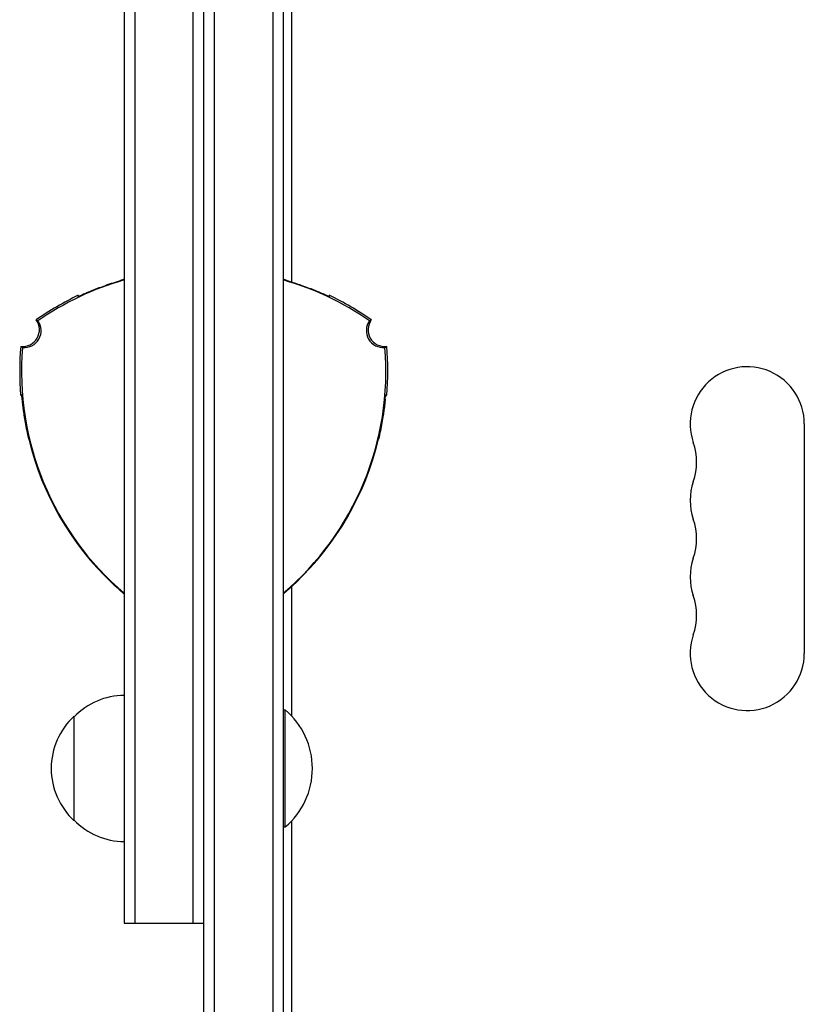
# Model space of a CAD drawing. Units: millimetres. Extents: x -5902 to 7318, y -6145 to 7245.
# Drawn here: x -3773 to -3586, y 1274 to 1510 of the extents above; entities that cross this region are included whole.
import ezdxf

# ---------------------------------------------------------------- set-up
doc = ezdxf.new("R2010")
doc.units = ezdxf.units.MM
doc.header["$LTSCALE"] = 20
doc.layers.add('2d', color=230, linetype='Continuous')

msp = doc.modelspace()

# ---------------------------------------------------------------- linework, layer by layer
at = {"layer": '2d'}
for p, q in [((-3729.23, 1070.19), (-3729.23, 2050.59)), ((-3726.73, 2050.59), (-3726.73, 1070.19)), ((-3712.73, 2048.45), (-3712.73, 1072.33)), ((-3710.23, 2048.39), (-3710.23, 1072.39)), ((-3748.23, 1827.44), (-3748.23, 1293.34)), ((-3745.73, 1827.44), (-3745.73, 1293.34)), ((-3731.73, 1293.34), (-3731.73, 1827.44)), ((-3708.23, 1523.9), (-3708.23, 1446.85)), ((-3585.58, 1412.89), (-3585.58, 1357.89)), ((-3708.23, 1373.9), (-3708.23, 1342.97)), ((-3710.23, 1344.39), (-3709.73, 1344.39)), ((-3709.73, 1316.39), (-3709.73, 1344.39)), ((-3760.23, 1317.89), (-3760.23, 1342.89)), ((-3708.23, 1317.81), (-3708.23, 1123.64)), ((-3710.23, 1316.39), (-3709.73, 1316.39)), ((-3748.23, 1293.34), (-3729.23, 1293.34))]:
    msp.add_line(p, q, dxfattribs=at)
for centre, radius, start, end in [((-3729.23, 1380.39), 69.56, 105.8507, 124.7745), ((-3729.23, 1380.39), 69.65, 105.8303, 106.6872), ((-3729.23, 1380.39), 69.7, 105.8189, 106.5907), ((-3729.23, 1380.39), 69.7, 73.4093, 74.1811), ((-3729.23, 1380.39), 69.65, 73.3128, 74.1697), ((-3729.23, 1380.39), 69.56, 55.2255, 74.1493), ((-3729.23, 1380.39), 70, 115.3769, 124.9387), ((-3729.23, 1380.39), 70, 55.0613, 64.6231), ((-3772.53, 1435.39), 4, 263.424, 36.5759), ((-3685.93, 1435.39), 4, 143.424, 276.576), ((-3772.12, 1435.15), 4, 263.578, 36.422), ((-3686.34, 1435.15), 4, 143.578, 276.422), ((-3703.25, 1425.39), 70, 175.0613, 184.6231), ((-3703.25, 1425.39), 69.56, 175.2255, 229.7133), ((-3755.21, 1425.39), 69.56, 310.2867, 4.7745), ((-3755.21, 1425.39), 70, 355.3769, 4.9387), ((-3599.23, 1412.89), 13.65, 0, 199.1099), ((-3703.25, 1425.39), 69.65, 193.3128, 226.6872), ((-3755.21, 1425.39), 69.65, 313.3128, 346.6872), ((-3703.25, 1425.39), 69.7, 193.4093, 226.5907), ((-3755.21, 1425.39), 69.7, 313.4093, 346.5907), ((-3625.69, 1403.72), 14.35, 340.8901, 19.1099), ((-3599.23, 1394.55), 13.65, 160.8901, 199.1099), ((-3625.69, 1385.39), 14.35, 340.8901, 19.1099), ((-3599.23, 1376.22), 13.65, 160.8901, 199.1099), ((-3625.69, 1367.05), 14.35, 340.8901, 19.1099), ((-3599.23, 1357.89), 13.65, 160.8901, 0), ((-3748.04, 1330.89), 17, 90.6413, 135.8135), ((-3721.56, 1330.39), 18.33, 310.1905, 49.8095), ((-3748.71, 1330.39), 17, 132.6679, 227.3321), ((-3748.04, 1329.88), 17, 224.1865, 269.3587)]:
    msp.add_arc(centre, radius, start, end, dxfattribs=at)
for points, knots in [([(-3749.23, 1447.1), (-3749.88, 1446.91), (-3750.52, 1446.71), (-3751.47, 1446.4), (-3751.78, 1446.29), (-3752.39, 1446.08), (-3752.7, 1445.97), (-3753.59, 1445.65), (-3754.16, 1445.44), (-3754.96, 1445.13), (-3755.22, 1445.02), (-3755.73, 1444.82), (-3755.98, 1444.72), (-3756.67, 1444.44), (-3757.09, 1444.26), (-3757.83, 1443.94), (-3758.16, 1443.8), (-3758.68, 1443.57), (-3758.88, 1443.48), (-3759.09, 1443.39), (-3759.14, 1443.37), (-3759.21, 1443.34), (-3759.23, 1443.34), (-3759.23, 1443.34)], [0, 0, 0, 0, 0.0020177, 0.0020177, 0.00302656, 0.00302656, 0.00403541, 0.00403541, 0.00605311, 0.00605311, 0.00706196, 0.00706196, 0.00807082, 0.00807082, 0.01008852, 0.01008852, 0.01210623, 0.01210623, 0.01412393, 0.01412393, 0.01513278, 0.01513278, 0.01614163, 0.01614163, 0.01614163, 0.01614163]), ([(-3758.22, 1443.77), (-3757.99, 1443.88), (-3757.72, 1444), (-3757.23, 1444.21), (-3757.03, 1444.3), (-3756.6, 1444.49), (-3756.38, 1444.58), (-3755.92, 1444.78), (-3755.67, 1444.88), (-3755.16, 1445.08), (-3754.9, 1445.19), (-3754.09, 1445.51), (-3753.52, 1445.72), (-3752.33, 1446.15), (-3751.7, 1446.37), (-3750.43, 1446.79), (-3749.79, 1446.99), (-3749.13, 1447.18)], [0.00445418, 0.00445418, 0.00445418, 0.00445418, 0.00607957, 0.00607957, 0.00709283, 0.00709283, 0.00810609, 0.00810609, 0.00911935, 0.00911935, 0.01013261, 0.01013261, 0.01215913, 0.01215913, 0.01418566, 0.01418566, 0.01621218, 0.01621218, 0.01621218, 0.01621218]), ([(-3709.33, 1447.18), (-3708.67, 1446.99), (-3708.03, 1446.79), (-3707.08, 1446.47), (-3706.77, 1446.37), (-3706.15, 1446.15), (-3705.84, 1446.05), (-3704.94, 1445.72), (-3704.37, 1445.51), (-3703.56, 1445.19), (-3703.3, 1445.08), (-3702.79, 1444.88), (-3702.55, 1444.78), (-3701.84, 1444.48), (-3701.42, 1444.3), (-3700.86, 1444.05), (-3700.68, 1443.97), (-3700.42, 1443.85), (-3700.33, 1443.81), (-3700.24, 1443.77)], [0, 0, 0, 0, 0.00202673, 0.00202673, 0.00304009, 0.00304009, 0.00405346, 0.00405346, 0.00608019, 0.00608019, 0.00709355, 0.00709355, 0.00810691, 0.00810691, 0.01013364, 0.01013364, 0.01114701, 0.01114701, 0.01176866, 0.01176866, 0.01176866, 0.01176866]), ([(-3699.23, 1443.34), (-3699.23, 1443.34), (-3699.3, 1443.36), (-3699.5, 1443.45), (-3699.58, 1443.48), (-3699.79, 1443.57), (-3699.9, 1443.62), (-3700.3, 1443.8), (-3700.61, 1443.94), (-3701.17, 1444.18), (-3701.37, 1444.26), (-3701.8, 1444.44), (-3702.02, 1444.53), (-3702.48, 1444.72), (-3702.72, 1444.82), (-3703.23, 1445.02), (-3703.49, 1445.12), (-3704.3, 1445.44), (-3704.86, 1445.65), (-3706.05, 1446.07), (-3706.67, 1446.29), (-3707.93, 1446.71), (-3708.58, 1446.91), (-3709.23, 1447.1)], [0, 0, 0, 0, 0.00201762, 0.00201762, 0.00302643, 0.00302643, 0.00403523, 0.00403523, 0.00605285, 0.00605285, 0.00706166, 0.00706166, 0.00807047, 0.00807047, 0.00907928, 0.00907928, 0.01008809, 0.01008809, 0.0121057, 0.0121057, 0.01412332, 0.01412332, 0.01614094, 0.01614094, 0.01614094, 0.01614094]), ([(-3707.44, 1446.59), (-3707.42, 1446.59), (-3707.41, 1446.58), (-3707.08, 1446.47), (-3706.77, 1446.37), (-3706.35, 1446.22), (-3706.24, 1446.18), (-3706.12, 1446.14)], [0.001983635, 0.001983635, 0.001983635, 0.001983635, 0.002026729, 0.002026729, 0.003040093, 0.003040093, 0.003407379, 0.003407379, 0.003407379, 0.003407379]), ([(-3703.2, 1445.04), (-3703.15, 1445.02), (-3703.1, 1445), (-3702.79, 1444.88), (-3702.55, 1444.78), (-3701.91, 1444.51), (-3701.53, 1444.35), (-3701.2, 1444.2)], [0.006894857, 0.006894857, 0.006894857, 0.006894857, 0.00709355, 0.00709355, 0.008106914, 0.008106914, 0.009867458, 0.009867458, 0.009867458, 0.009867458]), ([(-3758.84, 1443.5), (-3758.82, 1443.51), (-3758.8, 1443.52), (-3758.72, 1443.55), (-3758.67, 1443.57), (-3758.61, 1443.6)], [0.0028047019, 0.0028047019, 0.0028047019, 0.0028047019, 0.0030264262, 0.0030264262, 0.003536218, 0.003536218, 0.003536218, 0.003536218]), ([(-3758.84, 1443.5), (-3758.82, 1443.51), (-3758.8, 1443.52), (-3758.72, 1443.55), (-3758.67, 1443.57), (-3758.61, 1443.6)], [0.0028047019, 0.0028047019, 0.0028047019, 0.0028047019, 0.0030264262, 0.0030264262, 0.003536218, 0.003536218, 0.003536218, 0.003536218]), ([(-3758.84, 1443.5), (-3758.82, 1443.51), (-3758.8, 1443.52), (-3758.72, 1443.55), (-3758.67, 1443.57), (-3758.61, 1443.6)], [0.0028047018, 0.0028047018, 0.0028047018, 0.0028047018, 0.0030264262, 0.0030264262, 0.003536218, 0.003536218, 0.003536218, 0.003536218]), ([(-3700.22, 1443.76), (-3700.16, 1443.73), (-3700.09, 1443.71), (-3699.77, 1443.57), (-3699.57, 1443.48), (-3699.37, 1443.39), (-3699.32, 1443.37), (-3699.25, 1443.34), (-3699.23, 1443.34), (-3699.23, 1443.34)], [0.011657331, 0.011657331, 0.011657331, 0.011657331, 0.012106226, 0.012106226, 0.01412393, 0.01412393, 0.015132782, 0.015132782, 0.016141634, 0.016141634, 0.016141634, 0.016141634]), ([(-3699.66, 1443.52), (-3699.67, 1443.52), (-3699.68, 1443.52), (-3699.73, 1443.55), (-3699.78, 1443.57), (-3699.83, 1443.59)], [0.0029480913, 0.0029480913, 0.0029480913, 0.0029480913, 0.0030264262, 0.0030264262, 0.0034724135, 0.0034724135, 0.0034724135, 0.0034724135]), ([(-3699.66, 1443.52), (-3699.67, 1443.52), (-3699.68, 1443.52), (-3699.73, 1443.55), (-3699.78, 1443.57), (-3699.83, 1443.59)], [0.0029480913, 0.0029480913, 0.0029480913, 0.0029480913, 0.0030264262, 0.0030264262, 0.0034724135, 0.0034724135, 0.0034724135, 0.0034724135]), ([(-3699.65, 1443.51), (-3699.57, 1443.48), (-3699.5, 1443.45), (-3699.37, 1443.39), (-3699.32, 1443.37), (-3699.25, 1443.35), (-3699.24, 1443.34), (-3699.23, 1443.34)], [0.013256739, 0.013256739, 0.013256739, 0.013256739, 0.01412393, 0.01412393, 0.015132782, 0.015132782, 0.015941685, 0.015941685, 0.015941685, 0.015941685]), ([(-3699.65, 1443.51), (-3699.57, 1443.48), (-3699.5, 1443.45), (-3699.37, 1443.39), (-3699.32, 1443.37), (-3699.25, 1443.35), (-3699.24, 1443.34), (-3699.23, 1443.34)], [0.013256739, 0.013256739, 0.013256739, 0.013256739, 0.01412393, 0.01412393, 0.015132782, 0.015132782, 0.015941685, 0.015941685, 0.015941685, 0.015941685]), ([(-3768.9, 1437.53), (-3768.93, 1437.54), (-3768.95, 1437.55), (-3768.97, 1437.56), (-3769.01, 1437.59), (-3769.06, 1437.62), (-3769.1, 1437.64), (-3769.14, 1437.66), (-3769.17, 1437.69), (-3769.21, 1437.71), (-3769.25, 1437.73), (-3769.28, 1437.75), (-3769.32, 1437.77)], [0, 0, 0, 0, 0.00799945, 0.00799945, 0.00799945, 0.02399835, 0.02399835, 0.02399835, 0.03700033, 0.03700033, 0.03700033, 0.0500023, 0.0500023, 0.0500023, 0.0500023]), ([(-3689.14, 1437.77), (-3689.16, 1437.76), (-3689.18, 1437.74), (-3689.21, 1437.73), (-3689.25, 1437.7), (-3689.29, 1437.68), (-3689.34, 1437.65), (-3689.37, 1437.63), (-3689.41, 1437.61), (-3689.45, 1437.59), (-3689.48, 1437.57), (-3689.52, 1437.55), (-3689.55, 1437.53), (-3689.55, 1437.53), (-3689.55, 1437.53), (-3689.55, 1437.53)], [0, 0, 0, 0, 0.00799929, 0.00799929, 0.00799929, 0.02399788, 0.02399788, 0.02399788, 0.03698608, 0.03698608, 0.03698608, 0.04997427, 0.04997427, 0.04997427, 0.0500023, 0.0500023, 0.0500023, 0.0500023]), ([(-3772.99, 1431.41), (-3772.97, 1431.4), (-3772.94, 1431.39), (-3772.92, 1431.37), (-3772.88, 1431.35), (-3772.83, 1431.32), (-3772.79, 1431.3), (-3772.75, 1431.28), (-3772.72, 1431.26), (-3772.68, 1431.24), (-3772.64, 1431.22), (-3772.61, 1431.2), (-3772.57, 1431.18), (-3772.57, 1431.18), (-3772.57, 1431.18), (-3772.57, 1431.18)], [0, 0, 0, 0, 0.00799945, 0.00799945, 0.00799945, 0.02399835, 0.02399835, 0.02399835, 0.03698631, 0.03698631, 0.03698631, 0.04997427, 0.04997427, 0.04997427, 0.0500023, 0.0500023, 0.0500023, 0.0500023]), ([(-3685.89, 1431.18), (-3685.87, 1431.19), (-3685.84, 1431.2), (-3685.82, 1431.21), (-3685.78, 1431.24), (-3685.73, 1431.26), (-3685.69, 1431.29), (-3685.65, 1431.31), (-3685.61, 1431.33), (-3685.58, 1431.35), (-3685.54, 1431.37), (-3685.51, 1431.39), (-3685.47, 1431.41)], [0, 0, 0, 0, 0.00799929, 0.00799929, 0.00799929, 0.02399788, 0.02399788, 0.02399788, 0.03700009, 0.03700009, 0.03700009, 0.0500023, 0.0500023, 0.0500023, 0.0500023]), ([(-3772.77, 1419.89), (-3772.76, 1419.89), (-3772.75, 1419.82), (-3772.73, 1419.6), (-3772.72, 1419.51), (-3772.69, 1419.29), (-3772.68, 1419.16), (-3772.63, 1418.74), (-3772.59, 1418.39), (-3772.52, 1417.79), (-3772.49, 1417.57), (-3772.44, 1417.12), (-3772.41, 1416.88), (-3772.34, 1416.39), (-3772.3, 1416.13), (-3772.22, 1415.59), (-3772.18, 1415.31), (-3772.05, 1414.45), (-3771.95, 1413.86), (-3771.73, 1412.62), (-3771.6, 1411.97), (-3771.33, 1410.67), (-3771.18, 1410.01), (-3771.03, 1409.35)], [0, 0, 0, 0, 0.00201762, 0.00201762, 0.00302643, 0.00302643, 0.00403523, 0.00403523, 0.00605285, 0.00605285, 0.00706166, 0.00706166, 0.00807047, 0.00807047, 0.00907928, 0.00907928, 0.01008809, 0.01008809, 0.0121057, 0.0121057, 0.01412332, 0.01412332, 0.01614094, 0.01614094, 0.01614094, 0.01614094]), ([(-3772.64, 1418.82), (-3772.65, 1418.89), (-3772.65, 1418.96), (-3772.69, 1419.3), (-3772.72, 1419.52), (-3772.74, 1419.74), (-3772.75, 1419.8), (-3772.76, 1419.87), (-3772.77, 1419.89), (-3772.77, 1419.89)], [0.011657331, 0.011657331, 0.011657331, 0.011657331, 0.012106226, 0.012106226, 0.01412393, 0.01412393, 0.015132782, 0.015132782, 0.016141634, 0.016141634, 0.016141634, 0.016141634]), ([(-3772.71, 1419.44), (-3772.72, 1419.53), (-3772.73, 1419.61), (-3772.74, 1419.74), (-3772.75, 1419.8), (-3772.76, 1419.87), (-3772.76, 1419.88), (-3772.77, 1419.89)], [0.013256739, 0.013256739, 0.013256739, 0.013256739, 0.01412393, 0.01412393, 0.015132782, 0.015132782, 0.015941685, 0.015941685, 0.015941685, 0.015941685]), ([(-3772.71, 1419.44), (-3772.72, 1419.53), (-3772.73, 1419.61), (-3772.74, 1419.74), (-3772.75, 1419.8), (-3772.76, 1419.87), (-3772.76, 1419.88), (-3772.77, 1419.89)], [0.013256739, 0.013256739, 0.013256739, 0.013256739, 0.01412393, 0.01412393, 0.015132782, 0.015132782, 0.015941685, 0.015941685, 0.015941685, 0.015941685]), ([(-3772.71, 1419.43), (-3772.71, 1419.42), (-3772.7, 1419.41), (-3772.7, 1419.35), (-3772.69, 1419.3), (-3772.69, 1419.25)], [0.0029480913, 0.0029480913, 0.0029480913, 0.0029480913, 0.0030264262, 0.0030264262, 0.0034724135, 0.0034724135, 0.0034724135, 0.0034724135]), ([(-3772.71, 1419.43), (-3772.71, 1419.42), (-3772.7, 1419.41), (-3772.7, 1419.35), (-3772.69, 1419.3), (-3772.69, 1419.25)], [0.0029480913, 0.0029480913, 0.0029480913, 0.0029480913, 0.0030264262, 0.0030264262, 0.0034724135, 0.0034724135, 0.0034724135, 0.0034724135]), ([(-3771.05, 1409.22), (-3771.21, 1409.89), (-3771.35, 1410.55), (-3771.56, 1411.52), (-3771.62, 1411.85), (-3771.75, 1412.49), (-3771.81, 1412.81), (-3771.97, 1413.75), (-3772.07, 1414.35), (-3772.2, 1415.21), (-3772.24, 1415.49), (-3772.32, 1416.03), (-3772.35, 1416.3), (-3772.45, 1417.05), (-3772.5, 1417.51), (-3772.57, 1418.12), (-3772.59, 1418.31), (-3772.62, 1418.6), (-3772.63, 1418.7), (-3772.64, 1418.8)], [0, 0, 0, 0, 0.00202673, 0.00202673, 0.00304009, 0.00304009, 0.00405346, 0.00405346, 0.00608019, 0.00608019, 0.00709355, 0.00709355, 0.00810691, 0.00810691, 0.01013364, 0.01013364, 0.01114701, 0.01114701, 0.01176866, 0.01176866, 0.01176866, 0.01176866]), ([(-3687.43, 1409.35), (-3687.27, 1410.01), (-3687.13, 1410.67), (-3686.93, 1411.64), (-3686.86, 1411.96), (-3686.74, 1412.6), (-3686.68, 1412.92), (-3686.51, 1413.85), (-3686.41, 1414.45), (-3686.28, 1415.3), (-3686.23, 1415.58), (-3686.16, 1416.12), (-3686.12, 1416.38), (-3686.02, 1417.13), (-3685.96, 1417.58), (-3685.87, 1418.38), (-3685.83, 1418.74), (-3685.77, 1419.3), (-3685.74, 1419.52), (-3685.72, 1419.74), (-3685.71, 1419.8), (-3685.7, 1419.87), (-3685.69, 1419.89), (-3685.69, 1419.89)], [0, 0, 0, 0, 0.0020177, 0.0020177, 0.00302656, 0.00302656, 0.00403541, 0.00403541, 0.00605311, 0.00605311, 0.00706196, 0.00706196, 0.00807082, 0.00807082, 0.01008852, 0.01008852, 0.01210623, 0.01210623, 0.01412393, 0.01412393, 0.01513278, 0.01513278, 0.01614163, 0.01614163, 0.01614163, 0.01614163]), ([(-3685.82, 1418.8), (-3685.85, 1418.55), (-3685.87, 1418.26), (-3685.93, 1417.72), (-3685.96, 1417.5), (-3686.01, 1417.04), (-3686.04, 1416.8), (-3686.1, 1416.3), (-3686.14, 1416.04), (-3686.21, 1415.5), (-3686.26, 1415.21), (-3686.39, 1414.35), (-3686.48, 1413.75), (-3686.71, 1412.51), (-3686.83, 1411.85), (-3687.1, 1410.55), (-3687.25, 1409.89), (-3687.41, 1409.22)], [0.00445418, 0.00445418, 0.00445418, 0.00445418, 0.00607957, 0.00607957, 0.00709283, 0.00709283, 0.00810609, 0.00810609, 0.00911935, 0.00911935, 0.01013261, 0.01013261, 0.01215913, 0.01215913, 0.01418566, 0.01418566, 0.01621218, 0.01621218, 0.01621218, 0.01621218]), ([(-3685.75, 1419.47), (-3685.75, 1419.45), (-3685.75, 1419.42), (-3685.76, 1419.35), (-3685.77, 1419.29), (-3685.78, 1419.22)], [0.0028047019, 0.0028047019, 0.0028047019, 0.0028047019, 0.0030264262, 0.0030264262, 0.003536218, 0.003536218, 0.003536218, 0.003536218]), ([(-3685.75, 1419.47), (-3685.75, 1419.45), (-3685.75, 1419.42), (-3685.76, 1419.35), (-3685.77, 1419.29), (-3685.78, 1419.22)], [0.0028047019, 0.0028047019, 0.0028047019, 0.0028047019, 0.0030264262, 0.0030264262, 0.003536218, 0.003536218, 0.003536218, 0.003536218]), ([(-3685.75, 1419.47), (-3685.75, 1419.45), (-3685.75, 1419.42), (-3685.76, 1419.35), (-3685.77, 1419.29), (-3685.78, 1419.22)], [0.0028047019, 0.0028047019, 0.0028047019, 0.0028047019, 0.0030264262, 0.0030264262, 0.003536218, 0.003536218, 0.003536218, 0.003536218]), ([(-3685.74, 1419.55), (-3685.73, 1419.59), (-3685.73, 1419.63), (-3685.72, 1419.74), (-3685.71, 1419.8), (-3685.7, 1419.86), (-3685.69, 1419.88), (-3685.69, 1419.89)], [0.013623232, 0.013623232, 0.013623232, 0.013623232, 0.01412393, 0.01412393, 0.015132782, 0.015132782, 0.015857274, 0.015857274, 0.015857274, 0.015857274]), ([(-3685.74, 1419.55), (-3685.73, 1419.59), (-3685.73, 1419.63), (-3685.72, 1419.74), (-3685.71, 1419.8), (-3685.7, 1419.86), (-3685.69, 1419.88), (-3685.69, 1419.89)], [0.013623232, 0.013623232, 0.013623232, 0.013623232, 0.01412393, 0.01412393, 0.015132782, 0.015132782, 0.015857274, 0.015857274, 0.015857274, 0.015857274]), ([(-3685.69, 1419.89), (-3685.62, 1419.85), (-3685.55, 1419.81), (-3685.48, 1419.77), (-3685.47, 1419.76), (-3685.45, 1419.75), (-3685.44, 1419.74)], [0.04790665, 0.04790665, 0.04790665, 0.04790665, 0.0728899, 0.0728899, 0.0728899, 0.07790805, 0.07790805, 0.07790805, 0.07790805]), ([(-3748.23, 1372.14), (-3748.7, 1372.54), (-3749.18, 1372.95), (-3750.15, 1373.82), (-3750.65, 1374.28), (-3751.15, 1374.75)], [0.012240929, 0.012240929, 0.012240929, 0.012240929, 0.014185657, 0.014185657, 0.016212179, 0.016212179, 0.016212179, 0.016212179]), ([(-3751.03, 1374.71), (-3750.53, 1374.24), (-3750.04, 1373.78), (-3749.3, 1373.12), (-3749.05, 1372.91), (-3748.61, 1372.53), (-3748.42, 1372.36), (-3748.23, 1372.2)], [0, 0, 0, 0, 0.002017704, 0.002017704, 0.003026556, 0.003026556, 0.003814613, 0.003814613, 0.003814613, 0.003814613]), ([(-3707.31, 1374.75), (-3707.81, 1374.28), (-3708.31, 1373.82), (-3709.05, 1373.16), (-3709.3, 1372.94), (-3709.77, 1372.53), (-3710, 1372.33), (-3710.23, 1372.14)], [0, 0, 0, 0, 0.002026729, 0.002026729, 0.003040093, 0.003040093, 0.003977808, 0.003977808, 0.003977808, 0.003977808]), ([(-3710.23, 1372.2), (-3709.8, 1372.57), (-3709.36, 1372.95), (-3708.42, 1373.78), (-3707.93, 1374.24), (-3707.43, 1374.71)], [0.012333828, 0.012333828, 0.012333828, 0.012333828, 0.014123322, 0.014123322, 0.01614094, 0.01614094, 0.01614094, 0.01614094])]:
    msp.add_open_spline(points, degree=3, knots=knots, dxfattribs=at)
for points in [[(-3759.23, 1443.34), (-3759.23, 1443.44), (-3759.23, 1443.53), (-3759.23, 1443.63)], [(-3759.23, 1443.34), (-3759.23, 1443.34), (-3759.23, 1443.34), (-3759.23, 1443.34)], [(-3759.23, 1443.34), (-3759.23, 1443.34), (-3759.23, 1443.34), (-3759.23, 1443.34)], [(-3699.23, 1443.63), (-3699.23, 1443.53), (-3699.23, 1443.44), (-3699.23, 1443.34)], [(-3773.02, 1419.74), (-3772.94, 1419.79), (-3772.85, 1419.84), (-3772.77, 1419.89)]]:
    msp.add_open_spline(points, degree=3, dxfattribs=at)

doc.saveas('drawing.dxf')
